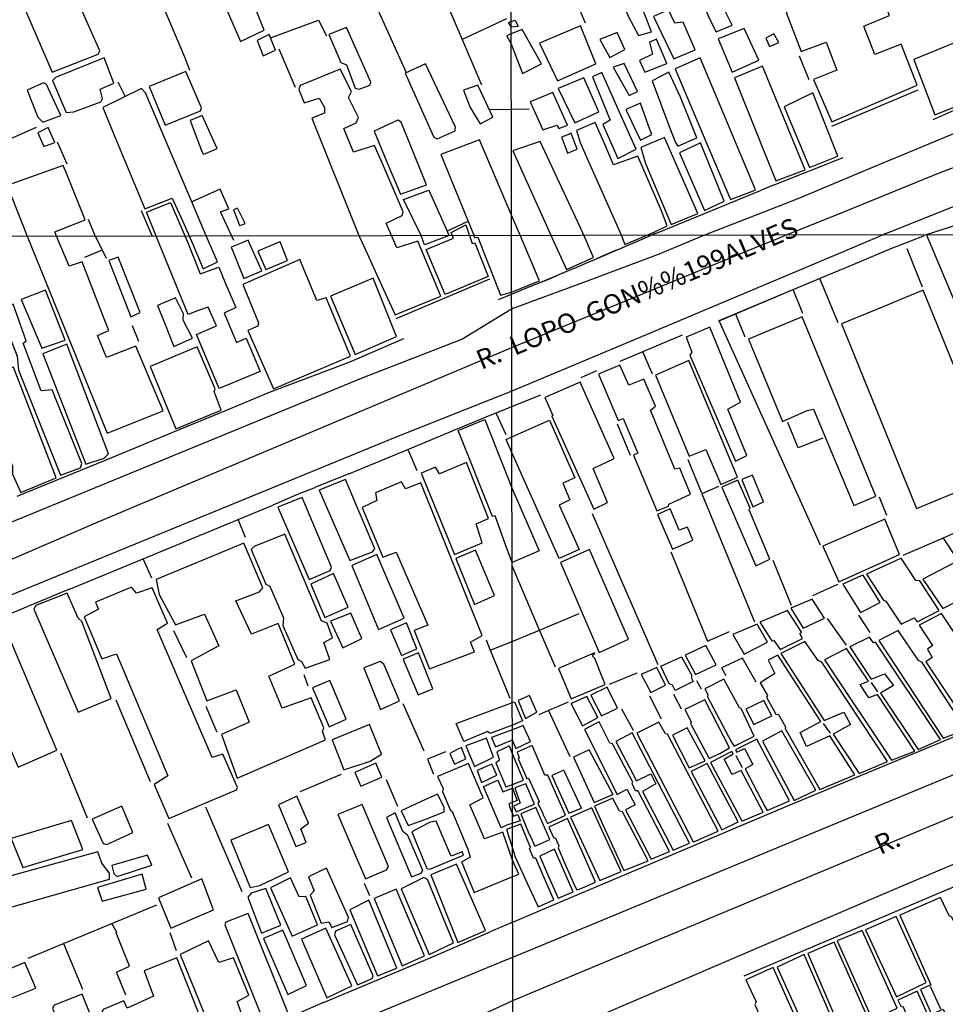
# Model space of a CAD drawing. Extents: x 178293 to 180714, y 1674274 to 1677052.
# Drawn here: x 178717 to 178836, y 1675285 to 1675411 of the extents above; entities that cross this region are included whole.
import ezdxf
from ezdxf.enums import TextEntityAlignment as Align

# ---------------------------------------------------------------- set-up
doc = ezdxf.new("R2010")
doc.units = 0
doc.header["$MEASUREMENT"] = 0
for name, color, linetype in [('IMAGEM', 7, 'CONTINUOUS'), ('V-EDIFICACAO', 2, 'CONTINUOUS'), ('V-EIXO_DE_LOGRADOURO', 3, 'CONTINUOUS'), ('V-LOTE', 1, 'CONTINUOUS'), ('V-NOME_DOS_LOGRADOUROS', 7, 'CONTINUOUS'), ('V-QUADRA', 5, 'CONTINUOUS'), ('V-TESTADA', 6, 'CONTINUOUS'), ('X-LIMITE_1000', 7, 'CONTINUOUS')]:
    doc.layers.add(name, color=color, linetype=linetype)
picture_1 = doc.add_image_def('image1.jpg', size_in_pixel=(4028, 4629))

msp = doc.modelspace()

# ---------------------------------------------------------------- linework, layer by layer
at = {"layer": 'V-EDIFICACAO'}
for points in [[(178706.71, 1675439.02), (178721.55, 1675404.67), (178727.49, 1675407), (178727.68, 1675407.42), (178724.62, 1675414.41), (178720.98, 1675413.1), (178719.32, 1675416.51), (178719.41, 1675417.06), (178722.19, 1675418.17), (178722.76, 1675418.72), (178718.9, 1675427.56), (178715.45, 1675426.25), (178714.97, 1675426.73), (178712.48, 1675432.89), (178715.71, 1675434.36), (178715.77, 1675434.84), (178712.87, 1675441.51), (178706.71, 1675439.02)], [(178803.86, 1675416.92), (178805.98, 1675411.68), (178806.89, 1675409.86), (178808.95, 1675410.7), (178807.52, 1675413.64), (178805.84, 1675417.77), (178803.86, 1675416.92)], [(178746.29, 1675417.12), (178745.91, 1675417.25), (178742.69, 1675415.78), (178745.75, 1675408.6), (178748.82, 1675410.06), (178746.96, 1675414.69), (178747.03, 1675415.84), (178746.29, 1675417.12)], [(178793.65, 1675416.4), (178795.64, 1675411.79), (178796.92, 1675409.37), (178798.61, 1675409.87), (178796.35, 1675415.65), (178795.55, 1675417.08), (178793.65, 1675416.4)], [(178815.92, 1675412.32), (178817.82, 1675407.31), (178821.03, 1675408.52), (178822.42, 1675404.94), (178819.42, 1675403.74), (178821.79, 1675398.26), (178832.75, 1675403.01), (178830.7, 1675408.26), (178827.31, 1675406.95), (178825.88, 1675410.6), (178829.17, 1675411.95), (178827.12, 1675417.06), (178815.92, 1675412.32)], [(178798.87, 1675411.83), (178801.45, 1675406.38), (178804.22, 1675407.53), (178802.66, 1675411.11), (178801.6, 1675410.98), (178800.79, 1675412.69), (178798.87, 1675411.83)], [(178780.55, 1675411.18), (178781.09, 1675411.37), (178781.45, 1675410.56), (178780.55, 1675410.45), (178780.2, 1675411.05)], [(178759.38, 1675410.42), (178757.12, 1675409.49), (178758.65, 1675405.91), (178759.38, 1675405.6), (178760.5, 1675402.63), (178761.04, 1675402.5), (178762.38, 1675403.01), (178762.51, 1675403.36), (178759.38, 1675410.42)], [(178780.55, 1675409.58), (178779.99, 1675409.33), (178780.01, 1675409.29), (178780.54, 1675408.33), (178780.94, 1675407.29), (178782.01, 1675404.5), (178784.45, 1675405.75), (178781.97, 1675410.16)], [(178784.22, 1675408.4), (178786.53, 1675403.54), (178791.43, 1675405.75), (178789.47, 1675410.61), (178784.22, 1675408.4)], [(178807.17, 1675408.94), (178808.95, 1675404.67), (178812.39, 1675406.23), (178810.52, 1675410.29), (178807.17, 1675408.94)], [(178749.62, 1675409.1), (178749.45, 1675409.52), (178747.92, 1675408.76), (178748.69, 1675406.78), (178750.28, 1675407.51)], [(178791.95, 1675408.86), (178793.24, 1675406.57), (178795.17, 1675407.57), (178794.2, 1675409.76), (178791.95, 1675408.86)], [(178797.07, 1675406.17), (178797.75, 1675404.67), (178800.58, 1675405.8), (178799.22, 1675408.9), (178798.34, 1675408.51), (178798.71, 1675406.99), (178797.07, 1675406.17)], [(178813.28, 1675409.02), (178813.75, 1675407.95), (178814.96, 1675408.49), (178814.34, 1675409.59), (178813.28, 1675409.02)], [(178832.31, 1675406.29), (178835.01, 1675399.17), (178840.63, 1675401.4), (178839.14, 1675405.37), (178840.21, 1675405.95), (178838.99, 1675409.02), (178832.31, 1675406.29)], [(178722, 1675404), (178721.61, 1675403.58), (178723.37, 1675399.47), (178724.36, 1675399.56), (178727.81, 1675400.87), (178728.03, 1675401.29), (178727.74, 1675402.5), (178729.47, 1675403.26), (178728.26, 1675406.52), (178722, 1675404)], [(178805.23, 1675396.58), (178808.73, 1675388.27), (178811.57, 1675389.37), (178811.98, 1675389.53), (178804.86, 1675406.51), (178801.65, 1675405.09)], [(178767.21, 1675374.09), (178771.5, 1675375.87), (178768.58, 1675382.92), (178765.87, 1675382.07), (178765.19, 1675383.67), (178764.49, 1675385.26), (178766.57, 1675386.25), (178766.69, 1675386.7), (178764.09, 1675392.7), (178762.99, 1675395.25), (178760.31, 1675394.39), (178759.03, 1675397.42), (178760.63, 1675398.16), (178760.95, 1675398.83), (178759.64, 1675401.41), (178760.02, 1675402.18), (178758.59, 1675405.05), (178753.44, 1675402.95), (178753.25, 1675402.43), (178753.96, 1675400.71), (178755.9, 1675401.32), (178756.57, 1675400.14), (178756.57, 1675399.4), (178754.95, 1675398.73), (178760.99, 1675383.66), (178761.39, 1675382.78), (178764.16, 1675376.72), (178765.66, 1675373.44)], [(178770.4, 1675396.79), (178770.62, 1675396.3), (178771.04, 1675396.11), (178773.37, 1675397.13), (178773.38, 1675397.23), (178773.4, 1675397.58), (178769.54, 1675405.75), (178766.92, 1675404.54)], [(178793.69, 1675405.29), (178795.71, 1675401.66), (178796.78, 1675402.2), (178795.08, 1675405.78), (178793.69, 1675405.29)], [(178812.85, 1675405.45), (178809.27, 1675403.92), (178814.57, 1675390.67), (178818.33, 1675392.09), (178812.85, 1675405.45)], [(178734.03, 1675402.82), (178736.08, 1675397.84), (178740.64, 1675399.69), (178740.74, 1675400.07), (178738.76, 1675404.77), (178734.03, 1675402.82)], [(178786.62, 1675402.55), (178788.74, 1675398.13), (178791.84, 1675399.58), (178789.92, 1675403.95), (178786.62, 1675402.55)], [(178793.2, 1675396.02), (178794.27, 1675393.57), (178796.63, 1675394.76), (178795.57, 1675397.14), (178792.22, 1675404.63), (178791.03, 1675404.06), (178793.3, 1675398.5), (178792.36, 1675397.94)], [(178800.83, 1675397.81), (178801.66, 1675395.6), (178802, 1675395.14), (178804.42, 1675396.23), (178804.08, 1675397.07), (178802.31, 1675401.46), (178800.83, 1675404.65), (178798.68, 1675403.55)], [(178720.85, 1675403.07), (178720.43, 1675403.3), (178718.33, 1675402.34), (178719.73, 1675398.89), (178720.37, 1675398.22), (178722.67, 1675399.11), (178720.85, 1675403.07)], [(178739.5, 1675388), (178735.8, 1675396.73), (178733.55, 1675402.02), (178733.04, 1675402.56), (178728.06, 1675400.14), (178729.63, 1675396.34), (178733.46, 1675387.11), (178737, 1675388.48), (178738.74, 1675384.62), (178739.19, 1675383.62), (178739.61, 1675382.62), (178740.96, 1675379.38), (178742.83, 1675380.27), (178741.36, 1675383.62)], [(178776.27, 1675403.01), (178774.42, 1675402.33), (178775.31, 1675400.14), (178776.56, 1675398.03), (178778.22, 1675398.86), (178776.27, 1675403.01)], [(178783.01, 1675400.86), (178784.65, 1675397.24), (178786.43, 1675397.83), (178786.68, 1675397.41), (178787.81, 1675397.86), (178785.93, 1675402.05), (178783.01, 1675400.86)], [(178819.35, 1675401.99), (178815.63, 1675400.2), (178818.91, 1675392.39), (178822.56, 1675393.85), (178819.35, 1675401.99)], [(178796.46, 1675397.42), (178797.17, 1675395.93), (178798.64, 1675396.64), (178798.23, 1675397.77), (178797.19, 1675400.67), (178795.28, 1675399.87)], [(178740.77, 1675394.61), (178740.96, 1675394.1), (178741.26, 1675394.22), (178742.78, 1675394.84), (178740.83, 1675399.08), (178739.3, 1675398.44)], [(178764.55, 1675393.23), (178766.34, 1675388.96), (178769.66, 1675390.17), (178767.47, 1675395.58), (178766.41, 1675398.22), (178765.99, 1675398.51), (178762.93, 1675397.07)], [(178719.7, 1675396.88), (178720.47, 1675395.09), (178721.9, 1675395.6), (178721.04, 1675397.55), (178719.7, 1675396.88)], [(178798.21, 1675383.77), (178799.11, 1675384.19), (178800.6, 1675384.91), (178799.86, 1675386.84), (178796.83, 1675393.88), (178793.72, 1675392.75), (178792.5, 1675395.56), (178791.36, 1675398.19), (178788.95, 1675397.15), (178789.42, 1675395.6), (178790.32, 1675393.58), (178794.71, 1675383.73), (178795.18, 1675382.51), (178797.11, 1675383.31)], [(178776.5, 1675395.95), (178771.52, 1675394.07), (178775.78, 1675383.69), (178775.86, 1675383.41), (178776.28, 1675383.44), (178779.18, 1675375.98), (178780.61, 1675376.37), (178784.08, 1675377.79), (178784.21, 1675377.84), (178784.17, 1675377.92), (178781.7, 1675383.7), (178780.6, 1675386.27), (178780.6, 1675386.28)], [(178787.04, 1675396.3), (178787.42, 1675395.3), (178787.82, 1675394.26), (178789.04, 1675394.76), (178788.28, 1675396.8), (178788.04, 1675396.7), (178787.04, 1675396.3)], [(178800.26, 1675396.25), (178797.21, 1675394.99), (178797.83, 1675392.93), (178801.13, 1675385.08), (178804.53, 1675386.51), (178800.26, 1675396.25)], [(178785.67, 1675383.71), (178786.06, 1675382.85), (178787.66, 1675379.28), (178788.61, 1675379.7), (178791.14, 1675380.81), (178790.32, 1675382.72), (178789.89, 1675383.72), (178789.42, 1675384.72), (178787.65, 1675388.52), (178784.27, 1675395.74), (178781.26, 1675394.71), (178780.77, 1675394.54)], [(178804.89, 1675395.56), (178802.19, 1675394.28), (178805.4, 1675386.88), (178807.92, 1675388.08), (178804.89, 1675395.56)], [(178728.18, 1675373.14), (178725.4, 1675380.29), (178723.76, 1675379.72), (178722.12, 1675383.59), (178721.9, 1675384.14), (178722.11, 1675384.22), (178725.8, 1675385.67), (178723.35, 1675391.76), (178722.99, 1675392.67), (178715.77, 1675390.08), (178718.33, 1675383.58), (178728.65, 1675358.25), (178735.82, 1675361.12), (178732.3, 1675369.42), (178728.54, 1675367.99), (178727.39, 1675370.81), (178728.84, 1675371.46)], [(178766.73, 1675388.29), (178769.98, 1675389.5), (178772.18, 1675384.62), (178772.34, 1675384.22), (178772.39, 1675384.08), (178772.55, 1675383.69), (178772.55, 1675383.68), (178772.57, 1675383.64), (178769.42, 1675382.44), (178768.97, 1675383.68)], [(178745.47, 1675385.42), (178745.65, 1675384.94), (178745.96, 1675385.04), (178746.07, 1675385.08), (178746.39, 1675385.19), (178745.84, 1675386.25), (178745.37, 1675387.17), (178744.89, 1675386.98)], [(178774.75, 1675385.02), (178775.55, 1675382.64), (178775.9, 1675382.73), (178777.59, 1675378.4), (178772.06, 1675376.06), (178769.62, 1675381.86), (178773.15, 1675383.31), (178772.84, 1675384.05)], [(178837.83, 1675385.03), (178841.72, 1675376.03), (178840.25, 1675375.38), (178841.35, 1675372.48), (178841.7, 1675371.57), (178843.22, 1675372.19), (178845.33, 1675367.37), (178841.56, 1675365.72), (178839.1, 1675371.57), (178833.96, 1675383.8)], [(178745.17, 1675380.69), (178745.3, 1675380.38), (178746.21, 1675378.15), (178748.5, 1675379.1), (178746.97, 1675382.55), (178746.74, 1675383.07), (178745.85, 1675382.69), (178744.58, 1675382.14)], [(178750.61, 1675382.75), (178747.99, 1675381.64), (178749.02, 1675379.3), (178751.81, 1675380.45), (178750.87, 1675382.85), (178750.61, 1675382.75)], [(178730.03, 1675380.88), (178728.86, 1675380.43), (178731.68, 1675373.22), (178732.88, 1675373.74), (178730.03, 1675380.88)], [(178746.09, 1675377.35), (178748.07, 1675372.41), (178747.99, 1675372.02), (178746.72, 1675371.44), (178750, 1675363.96), (178759.91, 1675368.14), (178756.79, 1675375.65), (178755.58, 1675375.3), (178753.39, 1675380.59), (178746.09, 1675377.35)], [(178757.35, 1675375.86), (178760.49, 1675368.36), (178765.84, 1675370.67), (178762.84, 1675378.17), (178757.35, 1675375.86)], [(178720.69, 1675376.63), (178717.57, 1675375.44), (178720.25, 1675369.15), (178723.23, 1675370.21), (178720.69, 1675376.63)], [(178835.77, 1675371.06), (178833.51, 1675376.62), (178827.41, 1675374.1), (178823.03, 1675372.28), (178832.66, 1675348.53), (178843.17, 1675352.89)], [(178720.17, 1675363.69), (178717.85, 1675369.83), (178718.23, 1675370.13), (178716.55, 1675374.81), (178714.69, 1675374.09), (178717.08, 1675368.16), (178717.25, 1675366.34), (178722.64, 1675352.84), (178725.2, 1675353.8), (178725.39, 1675354.35), (178721.57, 1675363.83), (178720.17, 1675363.69)], [(178736.09, 1675372.22), (178737.21, 1675369.37), (178739.59, 1675370.47), (178738.42, 1675372.79), (178738.42, 1675372.97), (178738.44, 1675373.57), (178737.4, 1675375.63), (178735.12, 1675374.67)], [(178817.96, 1675373.22), (178811.07, 1675370.32), (178815.44, 1675359.72), (178818.6, 1675361.15), (178819.41, 1675361.33), (178824.59, 1675348.95), (178827.43, 1675350.15), (178817.96, 1675373.22)], [(178803.04, 1675370.59), (178803.8, 1675368.64), (178803.52, 1675368.27), (178809.4, 1675354.65), (178810.84, 1675355.37), (178808.42, 1675361.34), (178810.04, 1675362.24), (178806.1, 1675371.87), (178803.04, 1675370.59)], [(178720.37, 1675368.46), (178725.91, 1675354.25), (178728.24, 1675355.01), (178728.79, 1675355.6), (178723.45, 1675369.68), (178720.37, 1675368.46)], [(178734.16, 1675366.81), (178737.46, 1675358.8), (178743.29, 1675361.18), (178742.4, 1675363.59), (178742.52, 1675363.96), (178740.19, 1675369.36), (178734.16, 1675366.81)], [(178797.63, 1675365.18), (178795.69, 1675364.43), (178794.53, 1675366.98), (178791.77, 1675365.83), (178794.31, 1675359.87), (178794.96, 1675360.12), (178796.83, 1675355.66), (178796.28, 1675355.4), (178799.28, 1675348.24), (178800.78, 1675348.85), (178800.84, 1675349.11), (178803.6, 1675350.41), (178802.22, 1675353.74), (178801.59, 1675353.63), (178798.45, 1675361.2), (178799.12, 1675361.71), (178797.63, 1675365.18)], [(178803.4, 1675367.59), (178799.13, 1675365.71), (178803.45, 1675355.26), (178805.58, 1675356.15), (178807.5, 1675351.64), (178809.65, 1675352.6), (178803.4, 1675367.59)], [(178712.08, 1675365.24), (178711.92, 1675364.9), (178716.47, 1675353.98), (178716.48, 1675352.96), (178717.53, 1675350.59), (178722.07, 1675352.51), (178716.6, 1675366.74), (178712.08, 1675365.24)], [(178789.43, 1675364.8), (178784.9, 1675362.82), (178785.91, 1675360.51), (178785.8, 1675360.41), (178791.17, 1675348.47), (178792.94, 1675349.32), (178791.09, 1675353.71), (178793.8, 1675354.99), (178789.43, 1675364.8)], [(178779.98, 1675343.54), (178778.51, 1675347.6), (178778.17, 1675347.5), (178773.73, 1675358.6), (178777.16, 1675360.01), (178780.66, 1675351.2), (178780.66, 1675351.19), (178784.14, 1675343.09), (178782.77, 1675342.51), (178780.68, 1675341.62)], [(178780.65, 1675357.76), (178785.5, 1675359.92), (178788.74, 1675352.51), (178787.18, 1675351.81), (178788.11, 1675349.68), (178786.72, 1675348.99), (178789.3, 1675343.26), (178786.73, 1675342.11), (178780.65, 1675355.74), (178779.9, 1675357.43)], [(178771.36, 1675352.99), (178770.82, 1675353.85), (178768.99, 1675353.09), (178773.27, 1675342.63), (178776.84, 1675344.12), (178776.05, 1675346.56), (178777.64, 1675347.26), (178774.8, 1675354.45), (178771.36, 1675352.99)], [(178759.27, 1675352.27), (178755.87, 1675350.92), (178759.84, 1675341.86), (178762.73, 1675342.98), (178763.05, 1675343.38), (178759.27, 1675352.27)], [(178768.94, 1675351.83), (178766.97, 1675351.07), (178766.46, 1675351.96), (178763.13, 1675350.55), (178763.3, 1675349.59), (178761.39, 1675348.67), (178764.06, 1675342.28), (178765.78, 1675342.94), (178769.83, 1675333.53), (178768.09, 1675332.86), (178770.05, 1675327.91), (178775.85, 1675330.12), (178775.35, 1675331.38), (178776.85, 1675332.2), (178768.94, 1675351.83)], [(178811.11, 1675348.42), (178811.29, 1675348.58), (178809.7, 1675352.21), (178807.62, 1675351.31), (178811.99, 1675341.16), (178813.79, 1675342.03), (178811.13, 1675348.4)], [(178810.27, 1675352.14), (178811.61, 1675348.76), (178813, 1675349.41), (178811.57, 1675352.85), (178810.2, 1675352.27)], [(178750.55, 1675348.74), (178754.58, 1675339.42), (178757.3, 1675340.56), (178757.47, 1675341.01), (178753.68, 1675349.96), (178750.55, 1675348.74)], [(178801.01, 1675348.5), (178799.37, 1675347.79), (178801.29, 1675343.31), (178803.92, 1675344.47), (178803.24, 1675346.15), (178802.15, 1675345.77), (178801.05, 1675348.42)], [(178820.63, 1675343.72), (178822.69, 1675339.14), (178830.48, 1675342.62), (178828.58, 1675347.18), (178820.63, 1675343.72)], [(178745.19, 1675336.69), (178748.23, 1675337.85), (178748.62, 1675338.36), (178746.2, 1675344.1), (178734.93, 1675339.4), (178735.31, 1675337.48), (178737.43, 1675333.59), (178741.16, 1675334.95), (178742.97, 1675330.87), (178739.44, 1675328.96), (178741.44, 1675323.8), (178745.21, 1675325.23), (178746.9, 1675321.07), (178743.33, 1675319.49), (178745.32, 1675313.89), (178756.71, 1675318.78), (178756.32, 1675319.86), (178756.47, 1675320.35), (178754.87, 1675324.21), (178751.13, 1675322.87), (178749.39, 1675326.97), (178752.76, 1675328.54), (178750.6, 1675333.74), (178747.2, 1675332.39), (178745.19, 1675336.69)], [(178751.46, 1675345.25), (178747.53, 1675343.68), (178747.15, 1675343.27), (178749.04, 1675338.82), (178749.54, 1675338.55), (178751.28, 1675334.49), (178751.22, 1675333.49), (178753.12, 1675329.13), (178753.62, 1675328.89), (178754.06, 1675328.01), (178757.24, 1675329.14), (178756.48, 1675331.3), (178757.6, 1675331.91), (178756.89, 1675333.79), (178756.2, 1675334.1), (178751.46, 1675345.25)], [(178775.99, 1675343.18), (178773.45, 1675342.11), (178775.86, 1675336.22), (178778.41, 1675337.34), (178775.99, 1675343.18)], [(178786.88, 1675341.61), (178791.87, 1675330.04), (178795.66, 1675331.74), (178790.62, 1675343.28), (178786.88, 1675341.61)], [(178763.3, 1675342.62), (178760.08, 1675341.24), (178763.49, 1675332.98), (178766.8, 1675334.46), (178763.3, 1675342.62)], [(178830.43, 1675342.05), (178826.23, 1675340.11), (178828.42, 1675336.78), (178828.7, 1675336.63), (178830.7, 1675333.69), (178832.37, 1675334.5), (178832.75, 1675333.99), (178835.59, 1675335.44), (178833.09, 1675339.23), (178832.56, 1675339.27), (178830.69, 1675342.17), (178830.43, 1675342.05)], [(178833.47, 1675339.47), (178836.04, 1675335.68), (178840.1, 1675337.77), (178837.66, 1675341.66), (178833.47, 1675339.47)], [(178754.8, 1675338.84), (178756.62, 1675334.52), (178759.62, 1675335.88), (178757.73, 1675340.18), (178754.8, 1675338.84)], [(178825.54, 1675339.89), (178823.19, 1675338.82), (178825.44, 1675335.17), (178827.99, 1675336.48), (178825.79, 1675339.98), (178825.54, 1675339.89)], [(178732.39, 1675337.66), (178731.75, 1675338.45), (178727.13, 1675336.49), (178727.5, 1675335.62), (178725.69, 1675334.61), (178727.93, 1675329.2), (178729.85, 1675329.88), (178736.42, 1675314.16), (178734.67, 1675313.04), (178736.55, 1675308.69), (178745.25, 1675312.35), (178745.37, 1675312.68), (178743.48, 1675316.96), (178742.12, 1675316.52), (178735.05, 1675332.98), (178736.38, 1675333.81), (178734.43, 1675338.36), (178732.39, 1675337.66)], [(178723.47, 1675337.66), (178719.47, 1675336.08), (178719.21, 1675335.62), (178724.9, 1675322.36), (178729.13, 1675324.12), (178725.39, 1675334.02), (178724.89, 1675334.43), (178723.47, 1675337.66)], [(178816.49, 1675335.73), (178818.1, 1675333.18), (178820.84, 1675334.43), (178819.24, 1675336.89), (178816.49, 1675335.73)], [(178817.84, 1675331.74), (178818.01, 1675331.85), (178817.65, 1675332.47), (178817.88, 1675332.65), (178817.76, 1675332.84), (178816.06, 1675335.45), (178812.51, 1675333.93), (178814.06, 1675331.52), (178814.3, 1675331.57), (178815.12, 1675330.4)], [(178715.13, 1675334.15), (178710.52, 1675332.29), (178710.1, 1675331.82), (178717.21, 1675315.3), (178722.15, 1675317.49), (178715.13, 1675334.15)], [(178757.32, 1675334.04), (178758.94, 1675330.63), (178761.36, 1675331.85), (178759.94, 1675335.08), (178757.32, 1675334.04)], [(178835.87, 1675335.03), (178832.99, 1675333.55), (178834.71, 1675330.95), (178834.08, 1675330.47), (178834.68, 1675329.4), (178833.86, 1675328.82), (178839.52, 1675320.34), (178844.26, 1675322.49), (178835.87, 1675335.03)], [(178765.06, 1675332.96), (178766.45, 1675329.64), (178768.42, 1675330.52), (178767.1, 1675333.85), (178765.06, 1675332.96)], [(178809.03, 1675332.34), (178810.5, 1675329.82), (178813.5, 1675331.34), (178812.16, 1675333.68), (178809.03, 1675332.34)], [(178833.38, 1675328.74), (178832.93, 1675328.99), (178830.29, 1675332.85), (178827.81, 1675331.58), (178836.08, 1675319.02), (178838.98, 1675320.11), (178833.38, 1675328.74)], [(178820.5, 1675328.78), (178820, 1675328.99), (178818.31, 1675331.44), (178815.24, 1675329.89), (178820.8, 1675321.3), (178823.33, 1675322.37), (178824.18, 1675320.76), (178821.94, 1675319.52), (178825.28, 1675314.47), (178828.93, 1675316.02), (178820.5, 1675328.78)], [(178827.37, 1675331.35), (178827.11, 1675331.29), (178826.61, 1675332.02), (178824.09, 1675330.77), (178826.85, 1675326.58), (178828.56, 1675327.28), (178829.72, 1675325.78), (178828.05, 1675324.8), (178832.87, 1675317.55), (178835.74, 1675318.84), (178827.37, 1675331.35)], [(178805.6, 1675330.93), (178802.94, 1675329.67), (178804.27, 1675327.18), (178806.89, 1675328.46), (178805.6, 1675330.93)], [(178827.63, 1675324.65), (178826.51, 1675324.21), (178825.4, 1675325.9), (178826.5, 1675326.33), (178823.66, 1675330.55), (178820.85, 1675329.08), (178829.44, 1675316.17), (178832.44, 1675317.36), (178827.63, 1675324.65)], [(178764.21, 1675328.53), (178763.7, 1675328.89), (178761.62, 1675328.05), (178763.77, 1675322.71), (178766.2, 1675323.82), (178764.21, 1675328.53)], [(178766.88, 1675329.24), (178766.66, 1675329.12), (178768.62, 1675324.58), (178770.48, 1675325.37), (178768.65, 1675329.99), (178766.88, 1675329.24)], [(178786.66, 1675327.97), (178788.28, 1675324.08), (178792.65, 1675325.92), (178791.3, 1675329.24), (178791.04, 1675329.52), (178791.05, 1675329.74), (178791.32, 1675329.84), (178791.26, 1675329.99)], [(178801.5, 1675325.41), (178801.28, 1675325.82), (178800.88, 1675326.01), (178799.79, 1675328.28), (178802.44, 1675329.49), (178803.72, 1675327.15), (178803.72, 1675326.75), (178803.96, 1675326.3), (178801.74, 1675325.2), (178801.64, 1675325.15)], [(178814.84, 1675329.68), (178813.61, 1675329.04), (178814.43, 1675327.32), (178812.55, 1675326.11), (178813.51, 1675324.52), (178813.36, 1675324.28), (178814.58, 1675322.11), (178814.92, 1675322.04), (178815.8, 1675320.47), (178815.76, 1675320.25), (178820.23, 1675312.39), (178824.72, 1675314.3), (178821.5, 1675319.33), (178818.51, 1675317.95), (178817.72, 1675319.75), (178820.36, 1675321.14), (178814.84, 1675329.68)], [(178797.27, 1675327.21), (178798.49, 1675324.89), (178800.4, 1675325.85), (178799.29, 1675328.12), (178797.27, 1675327.21)], [(178757.25, 1675326.42), (178755.04, 1675325.49), (178757.17, 1675320.47), (178759.33, 1675321.47), (178757.25, 1675326.42)], [(178809.24, 1675317.98), (178811.79, 1675319.25), (178810.13, 1675322.81), (178809.91, 1675322.91), (178807.9, 1675326.61), (178805.44, 1675325.35), (178805.83, 1675324.64), (178805.81, 1675324.31), (178808.87, 1675318.49)], [(178790.8, 1675324.56), (178792.15, 1675321.87), (178794.22, 1675322.88), (178792.89, 1675325.57), (178790.8, 1675324.56)], [(178781.47, 1675323.86), (178782.4, 1675321.55), (178783.86, 1675322.35), (178782.9, 1675324.49), (178781.47, 1675323.86)], [(178788.48, 1675323.54), (178788.27, 1675323.44), (178789.74, 1675320.62), (178790.91, 1675321.24), (178791.68, 1675321.66), (178790.28, 1675324.39)], [(178807.36, 1675317.04), (178808.64, 1675317.76), (178805.43, 1675323.93), (178802.89, 1675322.69), (178803.71, 1675321.12), (178803.61, 1675320.88), (178806, 1675316.39), (178807.35, 1675317.03)], [(178810.7, 1675322.74), (178811.73, 1675320.75), (178814.08, 1675321.88), (178813.02, 1675323.85), (178810.7, 1675322.74)], [(178780.71, 1675323.58), (178780.97, 1675323.69), (178782.02, 1675321.26), (178780.72, 1675320.68), (178777.87, 1675319.6), (178777.5, 1675319.85), (178774.46, 1675318.57), (178773.48, 1675320.88)], [(178757.57, 1675318.78), (178759.06, 1675314.92), (178762.44, 1675316.04), (178763.88, 1675316.97), (178762.34, 1675320.77), (178757.57, 1675318.78)], [(178780.7, 1675318.8), (178781.16, 1675317.67), (178783.03, 1675318.58), (178782.1, 1675320.66), (178780.72, 1675320.07), (178778.05, 1675319.11), (178778.56, 1675317.9), (178780.44, 1675318.69)], [(178791.26, 1675320.81), (178789.98, 1675320.14), (178794.18, 1675311.78), (178795.44, 1675312.45), (178796.48, 1675310.46), (178795.26, 1675309.79), (178798.56, 1675303.45), (178800.9, 1675304.42), (178796.94, 1675312.09), (178796.85, 1675312.25), (178796.55, 1675312.25), (178796.09, 1675313.18), (178796.18, 1675313.34), (178793.6, 1675318.3), (178793.26, 1675318.37), (178791.85, 1675321.12)], [(178804.69, 1675305.98), (178807.18, 1675307.07), (178800.65, 1675319.51), (178800.41, 1675319.55), (178799.54, 1675321.08), (178796.71, 1675319.65), (178803.95, 1675305.66), (178804.66, 1675305.94)], [(178803.2, 1675320.36), (178801.31, 1675319.42), (178803.43, 1675315.18), (178805.49, 1675316.11), (178803.2, 1675320.36)], [(178815.34, 1675319.97), (178812.87, 1675318.62), (178816.93, 1675311.01), (178819.72, 1675312.34), (178815.34, 1675319.97)], [(178774.74, 1675318.02), (178775.86, 1675315.38), (178778.29, 1675316.59), (178777.39, 1675319.03), (178774.74, 1675318.02)], [(178801.37, 1675304.61), (178803.49, 1675305.49), (178796.13, 1675319.68), (178794, 1675318.58), (178796.65, 1675313.53), (178798.5, 1675314.44), (178799.15, 1675313.16), (178797.42, 1675312.17), (178801.37, 1675304.61)], [(178813.48, 1675309.73), (178816.33, 1675310.96), (178812.15, 1675318.89), (178809.41, 1675317.52), (178809.58, 1675317.22), (178810.55, 1675317.67), (178811.64, 1675315.63), (178810.63, 1675315.09), (178813.17, 1675310.22)], [(178773.52, 1675317.52), (178772.68, 1675317.04), (178773.26, 1675315.66), (178774.75, 1675316.34), (178774.18, 1675317.83), (178773.52, 1675317.52)], [(178780.74, 1675313.05), (178782.15, 1675313.63), (178780.73, 1675316.98), (178780.73, 1675316.99), (178780.36, 1675317.98), (178780.34, 1675318.02), (178780.25, 1675317.98), (178778.7, 1675317.27), (178779.08, 1675316.2), (178778.59, 1675315.84), (178779.87, 1675312.74), (178779.9, 1675312.75)], [(178784.64, 1675309.22), (178785.21, 1675308.03), (178787.53, 1675309.13), (178785.26, 1675314.24), (178784.9, 1675314.25), (178783.26, 1675318.05), (178781.34, 1675317.23), (178781.59, 1675316.53), (178781.45, 1675316.35), (178782.56, 1675313.81), (178782.79, 1675313.86), (178784.15, 1675310.88), (178783.99, 1675310.65), (178784.61, 1675309.33)], [(178793.62, 1675311.78), (178793.65, 1675311.79), (178793.63, 1675311.83), (178790.6, 1675317.51), (178788.56, 1675316.56), (178791.24, 1675310.76)], [(178810.2, 1675308.33), (178812.97, 1675309.51), (178810.14, 1675314.87), (178808.95, 1675314.32), (178807.94, 1675316.33), (178809.09, 1675316.98), (178808.91, 1675317.28), (178806.2, 1675315.9), (178810.2, 1675308.37)], [(178760.46, 1675314.61), (178761.23, 1675312.83), (178763.92, 1675313.99), (178763.18, 1675315.8), (178760.46, 1675314.61)], [(178780.76, 1675301.23), (178781.54, 1675301.53), (178780.75, 1675303.34), (178779.48, 1675306.94), (178777.11, 1675306.08), (178775.23, 1675310.44), (178776.98, 1675311.34), (178775.06, 1675315.75), (178771.07, 1675314.08), (178771.81, 1675312.56), (178771.74, 1675312.15), (178772.74, 1675309.72), (178772.94, 1675309.65), (178775, 1675304.74), (178775.29, 1675303.69), (178774.19, 1675303.08), (178774.21, 1675303.03), (178775.81, 1675299.16), (178780.03, 1675300.92)], [(178776.18, 1675314.84), (178776.74, 1675313.32), (178778.7, 1675314.26), (178778.07, 1675315.65), (178776.18, 1675314.84)], [(178787.32, 1675314.91), (178785.8, 1675314.22), (178787.99, 1675309.35), (178789.61, 1675310), (178787.32, 1675314.91)], [(178805.75, 1675315.74), (178803.68, 1675314.73), (178807.64, 1675307.23), (178809.72, 1675308.24), (178805.75, 1675315.74)], [(178781.43, 1675309.21), (178781.73, 1675308.4), (178780, 1675307.81), (178779.26, 1675307.48), (178776.99, 1675312.79), (178778.83, 1675313.61), (178779.49, 1675312.13), (178780.74, 1675312.59), (178781.33, 1675310.98), (178780.27, 1675310.56), (178780.36, 1675310.21), (178780.84, 1675308.99)], [(178781.18, 1675309.52), (178783.57, 1675310.53), (178782.45, 1675313.15), (178781.04, 1675312.62), (178781.73, 1675310.66), (178780.84, 1675310.26)], [(178752.99, 1675311.57), (178750.64, 1675310.45), (178752.89, 1675305.1), (178754.2, 1675305.61), (178753.53, 1675307.36), (178754.49, 1675308.08), (178752.99, 1675311.57)], [(178769.66, 1675308.66), (178771.93, 1675309.53), (178771.93, 1675310.15), (178771.1, 1675311.83), (178768.99, 1675310.85), (178766.4, 1675309.66), (178767.33, 1675307.76)], [(178793.54, 1675311.26), (178791.25, 1675310.25), (178792.39, 1675307.77), (178795.05, 1675301.98), (178798.17, 1675303.23), (178794.85, 1675309.53), (178794.49, 1675309.63), (178793.68, 1675311.16), (178793.63, 1675311.3)], [(178726.72, 1675308.59), (178728.11, 1675305.45), (178728.59, 1675305.32), (178731.93, 1675306.86), (178730.52, 1675310.28), (178726.72, 1675308.59)], [(178761.42, 1675310.48), (178758.3, 1675309.19), (178761.82, 1675300.93), (178764.55, 1675302.08), (178764.81, 1675302.51), (178761.42, 1675310.48)], [(178783.09, 1675306.27), (178783.61, 1675305.11), (178785.54, 1675305.98), (178783.71, 1675310.1), (178781.81, 1675309.3), (178782.83, 1675306.75)], [(178790.14, 1675304.62), (178791.94, 1675300.7), (178794.7, 1675301.85), (178792.17, 1675307.32), (178790.91, 1675310.04), (178788.2, 1675308.86)], [(178767.26, 1675306.48), (178766.65, 1675306.99), (178765.64, 1675309.42), (178764.53, 1675308.79), (178767.73, 1675301.19), (178768.98, 1675301.63), (178769.21, 1675302), (178767.26, 1675306.48)], [(178789.76, 1675304.24), (178787.8, 1675308.69), (178785.4, 1675307.56), (178786, 1675306.22), (178786.24, 1675306.15), (178786.68, 1675305.15), (178786.6, 1675304.92), (178787.6, 1675302.61), (178788.75, 1675299.98), (178789.02, 1675299.49), (178789.19, 1675299.56), (178789.72, 1675299.75), (178791.41, 1675300.48)], [(178716.29, 1675306.13), (178717.81, 1675302.4), (178725.52, 1675304.68), (178724.04, 1675308.43), (178716.29, 1675306.13)], [(178744.52, 1675305.88), (178747.03, 1675299.81), (178748.26, 1675300.06), (178751.92, 1675301.83), (178749.35, 1675307.9), (178744.52, 1675305.88)], [(178769.91, 1675308.07), (178767.81, 1675306.95), (178769.73, 1675302.25), (178770.12, 1675302.15), (178773.5, 1675303.56), (178774.44, 1675303.95), (178774.24, 1675304.39), (178773.05, 1675303.93), (178772.83, 1675303.84), (178772.63, 1675304.31), (178770.94, 1675308.33), (178770.21, 1675308.23)], [(178781.82, 1675307.97), (178780.75, 1675307.56), (178779.95, 1675307.25), (178780.94, 1675304.18), (178781.04, 1675303.83), (178782.37, 1675300.92), (178784.02, 1675297.32), (178786.05, 1675298.22), (178784.68, 1675301.36), (178783.71, 1675303.59), (178783.42, 1675303.6), (178782.93, 1675304.81), (178783.05, 1675304.96), (178781.82, 1675307.97)], [(178712.36, 1675300.25), (178713.82, 1675296.61), (178728.95, 1675300.9), (178728.92, 1675301.65), (178727.96, 1675302.93), (178727.44, 1675304.41), (178712.36, 1675300.25)], [(178729.22, 1675302.62), (178729.47, 1675301.6), (178729.92, 1675301.22), (178734.37, 1675302.67), (178733.83, 1675303.97), (178729.22, 1675302.62)], [(178785.24, 1675301.53), (178786.6, 1675298.42), (178788.51, 1675299.26), (178787.16, 1675302.37), (178786.13, 1675304.72), (178784.23, 1675303.83)], [(178756.84, 1675302.3), (178754.53, 1675301.19), (178755.22, 1675299.37), (178754.72, 1675298.83), (178756.13, 1675295.22), (178757.11, 1675295.4), (178757.49, 1675294.67), (178759.52, 1675295.45), (178759.66, 1675295.95), (178756.84, 1675302.3)], [(178773.53, 1675302.81), (178770.24, 1675301.43), (178773.69, 1675292.75), (178777.26, 1675294.29), (178773.53, 1675302.81)], [(178727.39, 1675299.82), (178728, 1675298.04), (178733.66, 1675299.58), (178733.12, 1675301.53), (178727.39, 1675299.82)], [(178752.18, 1675301.04), (178749.62, 1675299.78), (178752.39, 1675293.55), (178755.65, 1675295.01), (178754.16, 1675298.66), (178753.31, 1675298.62), (178752.18, 1675301.04)], [(178769.35, 1675301.09), (178766.4, 1675299.62), (178770.04, 1675291.21), (178773.13, 1675292.67), (178769.79, 1675300.84), (178769.35, 1675301.09)], [(178735.21, 1675298.46), (178736.8, 1675294.58), (178742.29, 1675296.93), (178740.82, 1675300.92), (178735.21, 1675298.46)], [(178749.04, 1675299.66), (178747.15, 1675299.06), (178746.7, 1675298.57), (178748.47, 1675293.94), (178750.96, 1675294.98), (178749.04, 1675299.66)], [(178765.77, 1675299.6), (178762.96, 1675298.41), (178766.53, 1675289.73), (178769.41, 1675291.04), (178765.77, 1675299.6)], [(178837.06, 1675281.97), (178838.79, 1675278.29), (178840.64, 1675279.17), (178838.55, 1675283.74), (178840.59, 1675284.72), (178839.36, 1675287.26), (178840.86, 1675288.05), (178837.18, 1675295.98), (178836.84, 1675296.17), (178835.75, 1675298.51), (178830.51, 1675296.27), (178834.49, 1675287.28), (178833.19, 1675286.67), (178834.6, 1675283.53), (178836.1, 1675284.15), (178836.8, 1675282.52)], [(178762.25, 1675298.16), (178759.82, 1675296.94), (178763.37, 1675288.45), (178765.86, 1675289.44), (178762.25, 1675298.16)], [(178746.76, 1675296.47), (178743.88, 1675295.34), (178743.75, 1675295), (178748.87, 1675282.26), (178751.92, 1675283.51), (178746.76, 1675296.47)], [(178826.11, 1675294.36), (178830.07, 1675285.73), (178833.91, 1675287.58), (178830.04, 1675296.09), (178826.11, 1675294.36)], [(178759.97, 1675295.05), (178757.99, 1675294.21), (178757.86, 1675293.72), (178760.79, 1675287.3), (178762.7, 1675288.1), (178762.82, 1675288.46), (178759.97, 1675295.05)], [(178748.72, 1675293.24), (178751.85, 1675286.04), (178754.26, 1675287.22), (178751.21, 1675294.34), (178748.72, 1675293.24)], [(178756.74, 1675294.58), (178753.63, 1675293.17), (178756.86, 1675285.6), (178760.1, 1675287.18), (178756.74, 1675294.58)], [(178825.67, 1675294.28), (178822.48, 1675292.93), (178827.58, 1675281.51), (178827.92, 1675281.29), (178828.99, 1675278.99), (178828.97, 1675278.63), (178830.05, 1675276.13), (178831.38, 1675276.56), (178832.6, 1675273.97), (178834.52, 1675274.88), (178830.9, 1675282.73), (178829.31, 1675282.14), (178828.64, 1675283.54), (178830.18, 1675284.31), (178825.67, 1675294.28)], [(178741.66, 1675292.93), (178738, 1675291.2), (178742.74, 1675279.6), (178746.72, 1675281.34), (178745.32, 1675285.13), (178746.82, 1675285.98), (178744.89, 1675290.77), (178742.98, 1675290.15), (178741.66, 1675292.93)], [(178822.08, 1675292.77), (178818.7, 1675291.3), (178824.66, 1675277.45), (178825.08, 1675277.35), (178828.21, 1675270.1), (178829.57, 1675270.77), (178827.68, 1675275.03), (178829.63, 1675276), (178828.52, 1675278.45), (178826.58, 1675277.73), (178825.38, 1675280.54), (178827.15, 1675281.4), (178822.08, 1675292.77)], [(178818.21, 1675291.17), (178814.73, 1675289.56), (178825.1, 1675266.6), (178826.96, 1675267.46), (178822.9, 1675276.57), (178824.27, 1675277.24), (178818.21, 1675291.17)], [(178718.05, 1675290.17), (178714.52, 1675288.69), (178715.82, 1675285.4), (178719.45, 1675286.85), (178718.05, 1675290.17)], [(178731.21, 1675284.31), (178730.76, 1675285.23), (178728.1, 1675284.1), (178727.96, 1675283.72), (178728.34, 1675282.66), (178727.58, 1675282.28), (178730.7, 1675274.59), (178742.1, 1675279.36), (178737.58, 1675290.78), (178733.39, 1675289.08), (178734.59, 1675285.82), (178731.21, 1675284.31)], [(178814.24, 1675289.5), (178810.73, 1675287.92), (178812.04, 1675285.12), (178811.86, 1675284.77), (178814.69, 1675278.1), (178815.01, 1675278.01), (178820.55, 1675265.77), (178821.8, 1675266.37), (178820.21, 1675270.02), (178822.41, 1675271.21), (178814.24, 1675289.5)], [(178721.84, 1675284.69), (178721.61, 1675284.31), (178724.78, 1675276.2), (178728.66, 1675277.94), (178725.42, 1675286.09), (178721.84, 1675284.69)], [(178834.28, 1675283.04), (178832.73, 1675286.46), (178830.24, 1675285.3), (178830.63, 1675284.54), (178830.95, 1675284.46), (178831.44, 1675283.16), (178831.33, 1675282.83), (178834.94, 1675275.1), (178838.49, 1675276.68), (178838.07, 1675277.79), (178838.35, 1675277.98), (178835.84, 1675283.53), (178834.28, 1675283.04)]]:
    msp.add_lwpolyline(points, close=True, dxfattribs=at)
at = {"layer": 'V-EDIFICACAO', "flags": 128}
msp.add_lwpolyline([(178736.76, 1675387.92), (178739.06, 1675382.62), (178740.59, 1675378.74), (178743, 1675379.59), (178743.86, 1675377.5), (178745.16, 1675374.38), (178743.65, 1675373.69), (178745.24, 1675369.92), (178746.51, 1675370.44), (178748.3, 1675366.19), (178743.04, 1675364), (178740.1, 1675370.91), (178742.67, 1675372.05), (178741.62, 1675374.46), (178740.26, 1675373.96), (178739.03, 1675373.51), (178735.78, 1675381.47), (178733.7, 1675386.68)], close=True, dxfattribs=at)
at = {"layer": 'V-EIXO_DE_LOGRADOURO'}
for points in [[(178345.55, 1675188.03), (178346.55, 1675188.47), (178353.85, 1675191.66), (178376.09, 1675201.37), (178410.82, 1675215.63), (178584.47, 1675287.98), (178619.41, 1675302.24), (178626.86, 1675305.42), (178635.13, 1675308.94), (178643.68, 1675312.58), (178654.35, 1675317.13), (178690.76, 1675330.97), (178727.17, 1675346.7), (178780.63, 1675369.26), (178793.5, 1675374.53), (178811.76, 1675382.01), (178815.04, 1675383.36), (178816.04, 1675383.77), (178817.04, 1675384.17), (178823.52, 1675386.81), (178835.69, 1675391.77), (178842.13, 1675394.18)], [(178422.07, 1675121.37), (178428.63, 1675126.97), (178434.16, 1675131.69), (178452.4, 1675145.24), (178477.19, 1675156.24), (178502.13, 1675166.79), (178556.4, 1675190.69), (178561.41, 1675192.9), (178565.76, 1675194.81), (178603.4, 1675211.38), (178654.79, 1675233.67), (178679.86, 1675243.51), (178689.73, 1675247.39), (178698.47, 1675250.82), (178704.67, 1675253.25), (178754.55, 1675273.13), (178780.79, 1675285.27), (178841.04, 1675310.47), (178928.31, 1675347.43), (178933.01, 1675349.62), (178938.28, 1675352.07), (178939.28, 1675352.53)]]:
    msp.add_lwpolyline(points, dxfattribs=at)
at = {"layer": 'V-LOTE'}
for p, q in [((178745.48, 1675347.08), (178745.46, 1675347.14)), ((178733.26, 1675342.04), (178733.24, 1675342.08)), ((178729.79, 1675294.19), (178729.25, 1675295.19))]:
    msp.add_line(p, q, dxfattribs=at)
at = {"layer": 'V-LOTE', "flags": 128}
for points in [[(178784.09, 1675425.1), (178790.05, 1675411)], [(178761.01, 1675418.04), (178767.06, 1675404.61)], [(178779.95, 1675411.53), (178774.24, 1675408.88)], [(178774.24, 1675408.88), (178776.73, 1675403.04)], [(178750.69, 1675407.65), (178752.78, 1675402.74)], [(178817.56, 1675406.77), (178818.83, 1675403.71)], [(178730, 1675403.41), (178730.93, 1675401.54)], [(178777.77, 1675399.88), (178780.57, 1675399.92)], [(178780.57, 1675399.92), (178782.87, 1675399.95)], [(178719.51, 1675397.53), (178714.15, 1675395.18)], [(178723.49, 1675392.82), (178722.26, 1675395.66)], [(178814.35, 1675390.16), (178812.61, 1675389.43)], [(178733.01, 1675386.89), (178734.36, 1675383.64)], [(178727.08, 1675383.6), (178726.22, 1675385.73)], [(178774.89, 1675385.41), (178772.34, 1675384.22)], [(178727.08, 1675383.6), (178728.5, 1675380.76)], [(178831.14, 1675382.67), (178833.69, 1675383.65)], [(178823.71, 1675379.6), (178829.47, 1675382.02)], [(178829.47, 1675382.02), (178831.14, 1675382.67)], [(178727.98, 1675381.79), (178725.71, 1675380.83)], [(178833.42, 1675377.02), (178831.44, 1675381.95)], [(178816.8, 1675376.71), (178823.29, 1675379.42)], [(178822.59, 1675372.41), (178820.24, 1675378.13)], [(178818.05, 1675373.63), (178816.8, 1675376.7)], [(178810.64, 1675370.59), (178809.42, 1675373.54)], [(178731.83, 1675372.07), (178732.65, 1675370.07)], [(178820.3, 1675343.82), (178807.28, 1675372.7)], [(178794.56, 1675367.48), (178802.56, 1675370.87)], [(178797.5, 1675368.64), (178798.68, 1675365.86)], [(178791.51, 1675366.25), (178789.5, 1675365.35)], [(178743.95, 1675361.21), (178749.51, 1675363.5)], [(178780.64, 1675361.68), (178784.39, 1675363.18)], [(178777.58, 1675360.41), (178780.64, 1675361.68)], [(178778.61, 1675360.77), (178779.87, 1675358.06)], [(178794.17, 1675359.42), (178795.85, 1675355.42)], [(178729.45, 1675355.18), (178737.07, 1675358.36)], [(178759.69, 1675353.01), (178767.26, 1675356.15)], [(178767.3, 1675356.07), (178768.42, 1675353.42)], [(178803.26, 1675354.85), (178805.03, 1675350.55)], [(178807.2, 1675351.36), (178805.07, 1675350.45)], [(178805.07, 1675350.45), (178811.83, 1675333.97)], [(178828.86, 1675347.66), (178827.91, 1675350.01)], [(178745.46, 1675347.14), (178749.94, 1675348.99)], [(178790.98, 1675347.89), (178799.39, 1675328.47)], [(178733.24, 1675342.08), (178745.46, 1675347.14)], [(178745.48, 1675347.08), (178746.39, 1675344.85)], [(178841.87, 1675347.3), (178836.07, 1675344.75)], [(178836.07, 1675344.75), (178830.92, 1675342.49)], [(178836.07, 1675344.75), (178837.91, 1675341.94)], [(178733.26, 1675342.04), (178734.34, 1675339.65)], [(178814.2, 1675341.91), (178816.54, 1675336.11)], [(178784.22, 1675332.91), (178780.68, 1675341.18)], [(178819.32, 1675337.36), (178822.54, 1675338.83)], [(178784.22, 1675332.91), (178789.3, 1675335.05)], [(178823.65, 1675330.98), (178821.23, 1675334.41)], [(178826.69, 1675332.61), (178825.23, 1675334.82)], [(178737.16, 1675332.88), (178738.83, 1675329.38)], [(178780.7, 1675331.43), (178784.22, 1675332.91)], [(178786.26, 1675328.14), (178784.22, 1675332.91)], [(178777.34, 1675331.65), (178777.88, 1675330.32)], [(178777.88, 1675330.32), (178780.7, 1675331.43)], [(178777.88, 1675330.32), (178779.75, 1675325.76)], [(178807.58, 1675328.06), (178808.13, 1675327.09)], [(178753.89, 1675327.19), (178754.41, 1675325.76)], [(178793.2, 1675325.95), (178796.77, 1675327.43)], [(178804.38, 1675326.44), (178804.97, 1675325.37)], [(178779.75, 1675325.76), (178780.4, 1675324.16)], [(178826.83, 1675326.17), (178827.66, 1675324.96)], [(178729.75, 1675323.95), (178734.15, 1675313.46)], [(178798.33, 1675324.45), (178799.84, 1675321.48)], [(178802.46, 1675322.76), (178801.46, 1675324.63)], [(178741.33, 1675323.13), (178742.71, 1675319.8)], [(178769.38, 1675317.32), (178766.68, 1675323.42)], [(178785.36, 1675322.55), (178784.12, 1675322.01)], [(178787.9, 1675323.65), (178785.36, 1675322.55)], [(178785.36, 1675322.55), (178788.1, 1675316.66)], [(178794.75, 1675322.8), (178796.22, 1675320.05)], [(178820.68, 1675320.89), (178821.54, 1675319.65)], [(178722.63, 1675317.13), (178726.06, 1675308.76)], [(178809.43, 1675316.77), (178810.23, 1675315.24)], [(178753.42, 1675312.14), (178758.75, 1675314.39)], [(178764.5, 1675313.68), (178765.97, 1675310.25)], [(178741.29, 1675310.19), (178745.94, 1675299.3)], [(178736.4, 1675308.1), (178739.48, 1675301.04)], [(178761.65, 1675300.35), (178762.35, 1675298.77)], [(178729.25, 1675295.19), (178735, 1675297.58)], [(178780.77, 1675295.35), (178784.08, 1675296.77)], [(178723.03, 1675292.61), (178729.25, 1675295.19)], [(178780.77, 1675295.35), (178777.94, 1675294.16)], [(178736.7, 1675294.01), (178737.52, 1675291.69)], [(178718.49, 1675290.73), (178723.03, 1675292.61)], [(178723.03, 1675292.61), (178725.47, 1675286.72)], [(178835.77, 1675284.17), (178834.46, 1675287.09)], [(178756.42, 1675285.02), (178752.7, 1675283.37)]]:
    msp.add_lwpolyline(points, dxfattribs=at)
at = {"layer": 'V-LOTE'}
for points in [[(178776.71, 1675421.8), (178775.71, 1675421.37), (178769.96, 1675418.92), (178774.24, 1675408.88)], [(178733.01, 1675419.78), (178738.59, 1675406.65), (178739.2, 1675404.92)], [(178749.62, 1675409.1), (178755.81, 1675411.36), (178756.81, 1675409.34)], [(178744.93, 1675383), (178743.21, 1675386.71), (178744.26, 1675387.1), (178743.17, 1675389.63), (178739.5, 1675388)], [(178794.04, 1675381.74), (178794.04, 1675381.77), (178792.46, 1675381.07), (178791.44, 1675380.62)], [(178783.87, 1675377.46), (178785.6, 1675378.14), (178786.53, 1675378.54), (178788.53, 1675379.4)], [(178807.28, 1675372.7), (178807.28, 1675372.71), (178816.8, 1675376.71)], [(178820.63, 1675357.61), (178817.46, 1675356.35), (178816.12, 1675359.61)], [(178767.26, 1675356.15), (178771.99, 1675358.12), (178773.01, 1675358.54)], [(178753.8, 1675350.64), (178754.81, 1675351.05), (178755.32, 1675351.26)], [(178801.06, 1675342.96), (178805.81, 1675331.49), (178808.63, 1675332.71)], [(178723.94, 1675338.23), (178724.95, 1675338.65), (178733.24, 1675342.08)], [(178715.49, 1675334.74), (178717.45, 1675335.55), (178718.48, 1675335.97)], [(178812.06, 1675326.21), (178810.28, 1675329.29), (178807.58, 1675328.06)], [(178772.12, 1675317.27), (178769.8, 1675316.32), (178770.56, 1675314.39)], [(178843.96, 1675302.58), (178844.76, 1675300.86), (178843.96, 1675302.59), (178835.66, 1675299.11)], [(178731.04, 1675285.98), (178729.84, 1675288.94), (178731.51, 1675289.68), (178729.78, 1675293.97), (178729.86, 1675294.06), (178729.79, 1675294.19)]]:
    msp.add_lwpolyline(points, dxfattribs=at)
at = {"layer": 'V-QUADRA'}
for points in [[(178641.7, 1675316.16), (178761.54, 1675365.38), (178761.54, 1675365.38), (178774.2, 1675370.34), (178780.62, 1675374.21), (178789.9, 1675377.67), (178799.48, 1675381.24), (178805.46, 1675383.75), (178805.47, 1675383.75), (178812.18, 1675386.37), (178817.43, 1675388.43), (178826.63, 1675392.26), (178835.72, 1675396.04), (178859.82, 1675406.07)], [(178845.79, 1675390.74), (178829.46, 1675384.19), (178828.63, 1675383.86), (178827.46, 1675383.36), (178823.24, 1675381.58), (178794.66, 1675369.53), (178780.64, 1675363.66), (178765.64, 1675357.68), (178646.98, 1675309), (178646.74, 1675308.9), (178645.96, 1675308.05), (178645.71, 1675307.17), (178645.8, 1675306.8), (178646.05, 1675305.68), (178687.48, 1675258.92)], [(178759.28, 1675281.96), (178780.01, 1675290.53), (178780.78, 1675290.83), (178841.92, 1675316.18)], [(178860.25, 1675312.45), (178829.49, 1675299.44), (178780.8, 1675278.53), (178765.67, 1675272.68), (178733.35, 1675258.85), (178707.51, 1675248.13), (178702.66, 1675245.97), (178702.26, 1675245.79), (178701.56, 1675244.75), (178701.51, 1675243.59), (178701.5, 1675243.33), (178702.43, 1675241.97), (178736.99, 1675202.7), (178772.48, 1675162.58), (178772.48, 1675162.58), (178781.04, 1675153.36), (178797.33, 1675133.97), (178799.48, 1675131.64), (178799.72, 1675131.38), (178801.03, 1675130.57), (178803.63, 1675130.49), (178803.83, 1675130.57), (178804.05, 1675130.65), (178865.05, 1675171.74)]]:
    msp.add_lwpolyline(points, dxfattribs=at)
at = {"layer": 'V-TESTADA'}
for p, q in [((178821.77, 1675397.74), (178832.85, 1675402.41)), ((178814.35, 1675390.16), (178823.25, 1675393.7)), ((178814.35, 1675390.16), (178812.61, 1675389.43)), ((178811.67, 1675389.05), (178812.61, 1675389.43)), ((178831.14, 1675382.67), (178833.69, 1675383.65)), ((178823.71, 1675379.6), (178829.47, 1675382.02)), ((178829.47, 1675382.02), (178831.14, 1675382.67)), ((178823.29, 1675379.42), (178823.71, 1675379.6)), ((178788.53, 1675379.4), (178788.72, 1675379.48)), ((178816.8, 1675376.7), (178823.29, 1675379.42)), ((178767.71, 1675373.8), (178777.8, 1675378.08)), ((178778.92, 1675375.41), (178780.61, 1675376.1)), ((178807.28, 1675372.7), (178816.8, 1675376.7)), ((178765.78, 1675372.98), (178767.71, 1675373.8)), ((178794.56, 1675367.48), (178802.56, 1675370.87)), ((178791.51, 1675366.25), (178789.5, 1675365.35)), ((178743.95, 1675361.21), (178749.51, 1675363.5)), ((178780.64, 1675361.68), (178784.39, 1675363.18)), ((178737.07, 1675358.36), (178743.95, 1675361.21)), ((178777.58, 1675360.41), (178780.64, 1675361.68)), ((178729.45, 1675355.18), (178737.07, 1675358.36)), ((178759.69, 1675353.01), (178767.26, 1675356.15)), ((178717.07, 1675350.12), (178729.45, 1675355.18)), ((178759.69, 1675353.01), (178755.32, 1675351.26)), ((178745.46, 1675347.14), (178749.94, 1675348.99)), ((178733.24, 1675342.08), (178745.46, 1675347.14)), ((178835.66, 1675299.11), (178810.48, 1675288.39)), ((178780.77, 1675295.35), (178784.08, 1675296.77)), ((178780.77, 1675295.35), (178777.94, 1675294.16)), ((178756.42, 1675285.02), (178752.7, 1675283.37))]:
    msp.add_line(p, q, dxfattribs=at)
for points in [[(178834.82, 1675398.56), (178837.5, 1675399.8), (178851.96, 1675405.48)], [(178799.05, 1675383.9), (178799.65, 1675384.14), (178811.67, 1675389.05)], [(178799.05, 1675383.9), (178797.65, 1675383.29), (178794.04, 1675381.74)], [(178794.04, 1675381.74), (178792.46, 1675381.06), (178791.44, 1675380.62)], [(178788.72, 1675379.48), (178790.46, 1675380.21), (178791.44, 1675380.62)], [(178783.87, 1675377.46), (178785.6, 1675378.18), (178788.53, 1675379.4)], [(178780.61, 1675376.1), (178783.6, 1675377.35), (178783.87, 1675377.46)], [(178749.51, 1675363.5), (178759.73, 1675367.36), (178766.76, 1675370.41)], [(178777.61, 1675360.42), (178773.99, 1675358.94), (178773.01, 1675358.54)], [(178767.26, 1675356.15), (178771.99, 1675358.12), (178773.01, 1675358.54)], [(178753.8, 1675350.64), (178752.81, 1675350.21), (178749.94, 1675348.99)], [(178753.8, 1675350.64), (178754.81, 1675351.05), (178755.32, 1675351.26)], [(178723.94, 1675338.23), (178724.95, 1675338.65), (178733.24, 1675342.08)], [(178723.94, 1675338.23), (178722.95, 1675337.82), (178719.45, 1675336.37), (178718.48, 1675335.97)], [(178715.49, 1675334.74), (178717.45, 1675335.55), (178718.48, 1675335.97)], [(178784.08, 1675296.77), (178815.67, 1675310.15), (178848.4, 1675323.75), (178849.38, 1675324.16)], [(178843.96, 1675302.58), (178842.96, 1675302.16), (178835.66, 1675299.11)], [(178756.42, 1675285.02), (178770.67, 1675290.96), (178777.94, 1675294.16)]]:
    msp.add_lwpolyline(points, dxfattribs=at)
at = {"layer": 'X-LIMITE_1000', "linetype": 'Continuous'}
for p, q in [((178782.73, 1674275.1), (178777.4, 1677046.49)), ((180709.64, 1675387.24), (178298.34, 1675382.76))]:
    msp.add_line(p, q, dxfattribs=at)

# ---------------------------------------------------------------- texts
at = {"layer": 'V-NOME_DOS_LOGRADOUROS'}
for s, rotation, p in [('R.  LOPO  GON%%199ALVES', 22.9887, (178796.85, 1675375.9)), ('R.', 24.444, (178829.03, 1675305.47))]:
    msp.add_text(s, height=2.5, rotation=rotation, dxfattribs=at).set_placement(p, align=Align.MIDDLE)

# ---------------------------------------------------------------- referenced raster images: frames only (the image files are external)
at = {"layer": 'IMAGEM', "linetype": 'Continuous'}
image = msp.add_image(picture_1, insert=(178295.27, 1674274.2), size_in_units=(2417.52, 2778.23), dxfattribs=at)
image.dxf.flags = 7

doc.saveas('drawing.dxf')
